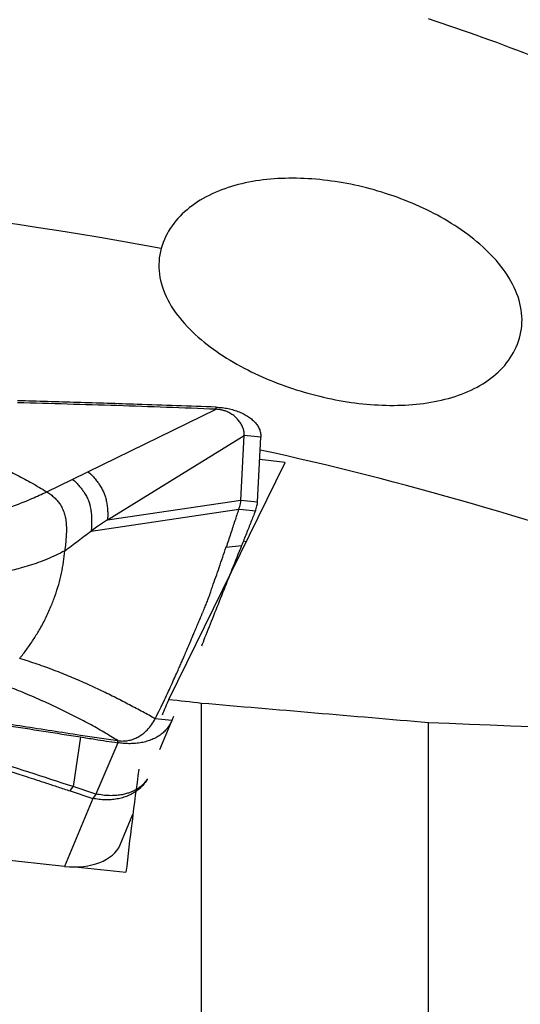
# Model space of a CAD drawing. Units: millimetres. Extents: x 5 to 292, y 5 to 205.
# Drawn here: x 74 to 78, y 84 to 93 of the extents above; entities that cross this region are included whole.
import ezdxf

# ---------------------------------------------------------------- set-up
doc = ezdxf.new("R2010")
doc.units = ezdxf.units.MM

msp = doc.modelspace()

# ---------------------------------------------------------------- linework, layer by layer
at = {"color": 7, "linetype": 'Continuous', "lineweight": 30}
for p, q in [((74.1293, 88.8976), (75.26, 89.4494)), ((75.26, 89.4494), (75.2597, 89.468)), ((74.3024, 88.4733), (75.5076, 89.219)), ((75.4793, 88.6473), (75.5076, 89.219)), ((75.6544, 89.2042), (75.5076, 89.219)), ((75.6261, 88.6324), (75.6544, 89.2042)), ((74.8425, 86.891), (75.8701, 88.9814)), ((75.8701, 88.9814), (75.6446, 89.0061)), ((73.9915, 88.8307), (74.1293, 88.8976)), ((73.7655, 88.721), (73.9915, 88.8307)), ((74.3024, 88.4733), (75.4793, 88.6473)), ((75.4793, 88.6473), (75.6261, 88.6324)), ((74.1579, 88.3755), (75.4596, 88.5679)), ((75.4596, 88.5679), (75.498, 88.564)), ((75.498, 88.564), (75.6064, 88.553)), ((74.2044, 88.4088), (74.1579, 88.3755)), ((74.3024, 88.4733), (74.2044, 88.4088)), ((75.3488, 88.2332), (75.4844, 88.2477)), ((75.5262, 88.2817), (75.4992, 88.2847)), ((75.1321, 82.3364), (75.1321, 86.8585)), ((74.8693, 86.7053), (74.7225, 86.7202)), ((74.7635, 86.4498), (74.8678, 86.7015)), ((74.8836, 86.7411), (74.8693, 86.7053)), ((77.1321, 82.0841), (77.1321, 86.6877)), ((74.0627, 86.5593), (73.9985, 86.121)), ((74.0627, 86.5765), (74.3921, 86.5268)), ((74.3918, 86.5082), (74.1991, 86.056)), ((74.3918, 86.5081), (74.3921, 86.5268)), ((73.9717, 86.0833), (73.9985, 86.121)), ((73.9717, 86.0833), (74.1727, 86.0171)), ((74.1991, 86.056), (73.9985, 86.121)), ((74.1727, 86.0171), (73.9228, 85.4175)), ((74.1991, 86.056), (74.1727, 86.0171)), ((74.4132, 85.6077), (74.5265, 85.8796)), ((73.9228, 85.4175), (72.3767, 85.5869))]:
    msp.add_line(p, q, dxfattribs=at)
for centre, radius, start, end in [((68.8801, 59.4071), 32.0076, 79.38651, 89.86844), ((69.504, 60.9298), 28.8229, 62.33101, 77.69065)]:
    msp.add_arc(centre, radius, start, end, dxfattribs=at)
for centre, major_axis, ratio, start_param, end_param in [((79.399, 96.1401), (7.1, 15.7059), 0.02475, 2.211631, 2.222633), ((155.3798, 89.9301), (179.8341, -14.8308), 0.059655, 4.252964, 4.254764), ((83.4389, 95.8418), (147.7322, -12.1917), 0.06509, 4.661503, 4.675057), ((-87.5277, 109.8908), (257.189, -21.1846), 0.048627, 5.411183, 5.440685), ((79.2484, 96.0186), (4.3146, 15.6858), 0.155843, 2.283184, 2.359346), ((73.926, 85.7386), (0.4997, -0.088), 0.627761, 4.816144, 6.143388), ((132.601, 90.2297), (170.7219, -14.0793), 0.059655, 4.367034, 4.369831)]:
    msp.add_ellipse(centre, major_axis=major_axis, ratio=ratio, start_param=start_param, end_param=end_param, dxfattribs=at)
for points, knots in [([(82.8974, 88.117), (82.8687, 88.41), (82.7844, 88.7066), (82.5338, 89.268), (82.3676, 89.5372), (81.9763, 90.0481), (81.7558, 90.2847), (81.278, 90.7297), (81.0195, 90.9385), (80.2061, 91.5242), (79.6251, 91.8543), (78.4131, 92.4324), (77.7794, 92.6803), (77.1321, 92.8926)], [0, 0, 0, 0, 0.125, 0.125, 0.25, 0.25, 0.375, 0.375, 0.5, 0.5, 0.75, 0.75, 1, 1, 1, 1]), ([(77.9429, 90.1039), (77.9775, 90.2471), (77.952, 90.4043), (77.7988, 90.6997), (77.6757, 90.8347), (77.3906, 91.0634), (77.225, 91.1606), (76.8817, 91.3162), (76.699, 91.3769), (76.3343, 91.4602), (76.149, 91.4838), (75.7901, 91.4895), (75.6183, 91.4725), (75.2928, 91.3883), (75.1454, 91.3221), (74.9656, 91.1804), (74.9137, 91.127), (74.8284, 91.0061), (74.7956, 90.9389), (74.7753, 90.8671)], [0, 0, 0, 0, 0.125, 0.125, 0.25, 0.25, 0.375, 0.375, 0.5, 0.5, 0.625, 0.625, 0.75, 0.75, 0.875, 0.875, 0.9375, 0.9375, 1, 1, 1, 1]), ([(74.7753, 90.8671), (74.734, 90.7212), (74.7569, 90.5624), (74.9105, 90.2671), (75.0359, 90.1336), (75.3261, 89.9075), (75.4932, 89.8123), (75.8409, 89.658), (76.0229, 89.5982), (76.393, 89.5132), (76.5764, 89.4889), (76.9402, 89.4804), (77.1154, 89.4965), (77.4402, 89.5787), (77.5873, 89.6446), (77.7641, 89.7876), (77.8142, 89.8415), (77.895, 89.9631), (77.9253, 90.0311), (77.9429, 90.1039)], [0, 0, 0, 0, 0.125, 0.125, 0.25, 0.25, 0.375, 0.375, 0.5, 0.5, 0.625, 0.625, 0.75, 0.75, 0.875, 0.875, 0.9375, 0.9375, 1, 1, 1, 1]), ([(75.2597, 89.468), (75.0276, 89.4763), (74.6198, 89.4909), (74.0362, 89.5096), (73.6846, 89.5199), (73.5088, 89.525)], [0, 0, 0, 0, 0.3978156, 0.6989054, 1, 1, 1, 1]), ([(75.26, 89.4494), (74.9683, 89.4606), (74.385, 89.483), (73.8011, 89.4986), (73.5091, 89.5064)], [0, 0, 0, 0, 0.49996, 1, 1, 1, 1]), ([(75.2597, 89.468), (75.2777, 89.4669), (75.3135, 89.4647), (75.3657, 89.456), (75.4157, 89.4436), (75.463, 89.4272), (75.5067, 89.4072), (75.5459, 89.3839), (75.5799, 89.3578), (75.6081, 89.3295), (75.6299, 89.2994), (75.645, 89.2683), (75.654, 89.2364), (75.6543, 89.2149), (75.6544, 89.2042)], [0, 0, 0, 0, 0.084557, 0.168086, 0.252164, 0.336599, 0.421116, 0.505872, 0.590299, 0.673836, 0.756652, 0.838418, 0.918969, 1, 1, 1, 1]), ([(75.5076, 89.219), (75.5074, 89.229), (75.5071, 89.2495), (75.499, 89.2798), (75.486, 89.3104), (75.4676, 89.34), (75.4443, 89.3681), (75.4162, 89.3935), (75.3836, 89.4154), (75.3504, 89.4311), (75.3188, 89.4412), (75.2901, 89.4472), (75.27, 89.4487), (75.26, 89.4494)], [0, 0, 0, 0, 0.096139, 0.198553, 0.304909, 0.41278, 0.519828, 0.623991, 0.723814, 0.818791, 0.879631, 0.939598, 1, 1, 1, 1]), ([(71.6713, 89.2278), (71.7251, 89.2306), (71.8327, 89.2363), (71.9941, 89.2362), (72.1548, 89.2296), (72.3141, 89.2161), (72.4717, 89.1958), (72.6275, 89.1686), (72.7812, 89.1347), (72.9328, 89.0941), (73.0816, 89.0472), (73.2271, 88.994), (73.3686, 88.9348), (73.5056, 88.8696), (73.6385, 88.7989), (73.7231, 88.747), (73.7655, 88.721)], [0, 0, 0, 0, 0.072413, 0.144633, 0.216609, 0.288292, 0.359671, 0.430882, 0.5021, 0.573478, 0.644958, 0.71634, 0.787421, 0.858193, 0.928947, 1, 1, 1, 1]), ([(74.1293, 88.8976), (74.1353, 88.8938), (74.1484, 88.8857), (74.1638, 88.8697), (74.1785, 88.8523), (74.1959, 88.8295), (74.2157, 88.8044), (74.2379, 88.7746), (74.2567, 88.7426), (74.2723, 88.708), (74.2845, 88.6713), (74.2938, 88.6327), (74.2999, 88.5922), (74.3032, 88.5518), (74.3043, 88.5126), (74.303, 88.4859), (74.3024, 88.4733)], [0, 0, 0, 0, 0.032583, 0.070052, 0.110371, 0.150691, 0.224045, 0.291079, 0.378549, 0.465159, 0.550336, 0.649671, 0.745401, 0.837076, 0.922945, 1, 1, 1, 1]), ([(73.9915, 88.8307), (73.9977, 88.8267), (74.0107, 88.8184), (74.0267, 88.8027), (74.0418, 88.786), (74.0597, 88.7638), (74.08, 88.7387), (74.1026, 88.7077), (74.1216, 88.6741), (74.1369, 88.6371), (74.1485, 88.5976), (74.1565, 88.5555), (74.1609, 88.5107), (74.1621, 88.4656), (74.1613, 88.4212), (74.159, 88.3903), (74.1579, 88.3755)], [0, 0, 0, 0, 0.0320299, 0.0675501, 0.1050843, 0.1425844, 0.2121952, 0.2772438, 0.3629768, 0.4486627, 0.5338354, 0.6344249, 0.7325711, 0.8275261, 0.9175522, 1, 1, 1, 1]), ([(72.9546, 88.4508), (72.9997, 88.4607), (73.0898, 88.4804), (73.2268, 88.517), (73.3639, 88.5588), (73.5001, 88.6066), (73.6347, 88.6599), (73.7219, 88.7006), (73.7655, 88.721)], [0, 0, 0, 0, 0.166183, 0.332629, 0.49939, 0.666341, 0.833275, 1, 1, 1, 1]), ([(73.7655, 88.721), (73.7778, 88.713), (73.8021, 88.6972), (73.833, 88.6711), (73.8593, 88.6439), (73.8836, 88.6122), (73.9045, 88.5757), (73.9208, 88.5341), (73.9323, 88.4879), (73.9387, 88.4369), (73.94, 88.3809), (73.9373, 88.3231), (73.932, 88.264), (73.9274, 88.2218), (73.9251, 88.2011)], [0, 0, 0, 0, 0.05934, 0.117558, 0.175697, 0.234514, 0.314755, 0.397496, 0.482612, 0.587105, 0.69282, 0.798047, 0.900996, 1, 1, 1, 1]), ([(75.4596, 88.5679), (75.4627, 88.5761), (75.4688, 88.5922), (75.4764, 88.6194), (75.4782, 88.6367), (75.4793, 88.6473)], [0, 0, 0, 0, 0.2851846, 0.5646262, 1, 1, 1, 1]), ([(75.6064, 88.553), (75.6115, 88.5674), (75.6206, 88.5931), (75.6244, 88.6204), (75.6261, 88.6324)], [0, 0, 0, 0, 0.560022, 1, 1, 1, 1]), ([(75.4596, 88.5679), (75.4482, 88.5342), (75.4247, 88.4651), (75.3876, 88.3509), (75.3618, 88.2725), (75.3488, 88.2332)], [0, 0, 0, 0, 0.32085, 0.658725, 1, 1, 1, 1]), ([(75.6064, 88.553), (75.5935, 88.5205), (75.5674, 88.4552), (75.5266, 88.3532), (75.4985, 88.283), (75.4844, 88.2477)], [0, 0, 0, 0, 0.3306951, 0.6637749, 1, 1, 1, 1]), ([(73.9251, 88.2011), (73.9641, 88.2307), (74.0416, 88.2894), (74.1193, 88.347), (74.1579, 88.3755)], [0, 0, 0, 0, 0.503989, 1, 1, 1, 1]), ([(75.4844, 88.2477), (75.456, 88.1768), (75.3994, 88.0355), (75.3168, 87.829), (75.2365, 87.6281), (75.1742, 87.472), (75.1395, 87.3848), (75.13, 87.3609)], [0, 0, 0, 0, 0.230616, 0.459658, 0.687452, 0.914329, 1, 1, 1, 1]), ([(75.2269, 87.8842), (75.2472, 87.9409), (75.2889, 88.0568), (75.3283, 88.1746), (75.3485, 88.2348)], [0, 0, 0, 0, 0.489313, 1, 1, 1, 1]), ([(73.9251, 88.2011), (73.8994, 88.1876), (73.8481, 88.1605), (73.7696, 88.1264), (73.6908, 88.0964), (73.6117, 88.0704), (73.5145, 88.0422), (73.3998, 88.0134), (73.2682, 87.9839), (73.1802, 87.9634), (73.1364, 87.9531)], [0, 0, 0, 0, 0.098826, 0.197382, 0.296287, 0.395854, 0.496149, 0.664496, 0.83307, 1, 1, 1, 1]), ([(73.5273, 87.2515), (73.5485, 87.2785), (73.5907, 87.3324), (73.648, 87.4159), (73.7036, 87.5061), (73.7561, 87.6034), (73.8027, 87.7051), (73.8411, 87.8055), (73.8722, 87.904), (73.8968, 88.0032), (73.9152, 88.1027), (73.9218, 88.1683), (73.9251, 88.2011)], [0, 0, 0, 0, 0.093827, 0.187299, 0.280658, 0.390481, 0.500192, 0.600047, 0.699935, 0.799825, 0.899866, 1, 1, 1, 1]), ([(74.7225, 86.7202), (74.7367, 86.7487), (74.764, 86.8035), (74.8029, 86.8843), (74.8382, 86.9593), (74.87, 87.0282), (74.8984, 87.0906), (74.9226, 87.1447), (74.943, 87.1908), (74.9599, 87.2292), (74.9741, 87.2618), (74.9857, 87.2886), (74.9943, 87.309), (75.0005, 87.3232), (75.0035, 87.3307), (75.0049, 87.3336), (75.0049, 87.3336), (75.0049, 87.3336), (75.0049, 87.3337), (75.0049, 87.3338), (75.005, 87.334), (75.0052, 87.3344), (75.0055, 87.3352), (75.0062, 87.3367), (75.0075, 87.3399), (75.0101, 87.3461), (75.0153, 87.3584), (75.0254, 87.3823), (75.0394, 87.4155), (75.0556, 87.454), (75.0725, 87.4941), (75.09, 87.5355), (75.1079, 87.5776), (75.1229, 87.6124), (75.1352, 87.6409), (75.1449, 87.6639), (75.1541, 87.6862), (75.1629, 87.7076), (75.1713, 87.7284), (75.1791, 87.7484), (75.1865, 87.7676), (75.1978, 87.7977), (75.2118, 87.8362), (75.2221, 87.8692), (75.2269, 87.8842)], [0, 0, 0, 0, 0.0822192, 0.1579018, 0.2269641, 0.28936, 0.3450854, 0.3941778, 0.4327439, 0.4660484, 0.4941557, 0.5171274, 0.535024, 0.5460965, 0.5536998, 0.5537087, 0.5537181, 0.5537355, 0.5537716, 0.5538435, 0.5539867, 0.5542732, 0.5548464, 0.5559907, 0.5582744, 0.5628189, 0.5718199, 0.5894673, 0.6233634, 0.6554257, 0.6856867, 0.7232843, 0.7577962, 0.7892971, 0.8086436, 0.8272614, 0.8451679, 0.8623778, 0.8789009, 0.8947444, 0.909914, 0.9244107, 0.9655831, 1, 1, 1, 1]), ([(74.7225, 86.7202), (74.6863, 86.7401), (74.6133, 86.7803), (74.4974, 86.8423), (74.3757, 86.9051), (74.2477, 86.9681), (74.1144, 87.03), (73.9758, 87.0901), (73.8321, 87.1475), (73.6827, 87.2022), (73.5793, 87.235), (73.5273, 87.2515)], [0, 0, 0, 0, 0.105606, 0.212788, 0.321571, 0.431969, 0.543995, 0.655615, 0.76883, 0.883626, 1, 1, 1, 1]), ([(74.3921, 86.5268), (74.3518, 86.5518), (74.2714, 86.6016), (74.1411, 86.675), (74.0046, 86.7469), (73.8615, 86.8169), (73.7127, 86.8851), (73.5584, 86.9511), (73.3996, 87.015), (73.2898, 87.0557), (73.235, 87.0759)], [0, 0, 0, 0, 0.127288, 0.253866, 0.379772, 0.505035, 0.629668, 0.75368, 0.877108, 1, 1, 1, 1]), ([(72.0467, 86.8846), (72.2852, 86.8453), (72.7405, 86.77), (73.4125, 86.6617), (73.846, 86.5935), (74.0627, 86.5593)], [0, 0, 0, 0, 0.354896, 0.677444, 1, 1, 1, 1]), ([(72.0476, 86.9033), (72.2155, 86.8747), (72.5513, 86.8174), (73.0551, 86.7347), (73.5589, 86.6541), (73.8948, 86.6024), (74.0627, 86.5765)], [0, 0, 0, 0, 0.249972, 0.499943, 0.749972, 1, 1, 1, 1]), ([(73.9985, 86.121), (73.8679, 86.1636), (73.6067, 86.2488), (73.2145, 86.3761), (72.8208, 86.5017), (72.4252, 86.6251), (72.1591, 86.704), (72.026, 86.7434)], [0, 0, 0, 0, 0.199838, 0.399739, 0.599715, 0.799798, 1, 1, 1, 1]), ([(74.8693, 86.7053), (74.8638, 86.6929), (74.8526, 86.668), (74.8289, 86.6342), (74.8003, 86.6032), (74.7663, 86.5756), (74.7276, 86.5517), (74.6849, 86.532), (74.6384, 86.5168), (74.589, 86.5063), (74.5392, 86.5007), (74.4896, 86.4995), (74.4409, 86.5016), (74.4082, 86.506), (74.3918, 86.5082)], [0, 0, 0, 0, 0.0847056, 0.1696736, 0.2543787, 0.3402562, 0.4264063, 0.5122841, 0.5981692, 0.6843275, 0.7702121, 0.846743, 0.9234685, 1, 1, 1, 1]), ([(74.3921, 86.5268), (74.4058, 86.5254), (74.4332, 86.5225), (74.4744, 86.5255), (74.5142, 86.5343), (74.5531, 86.5492), (74.5892, 86.569), (74.6223, 86.5931), (74.6571, 86.6253), (74.6923, 86.6663), (74.7124, 86.7022), (74.7225, 86.7202)], [0, 0, 0, 0, 0.082049, 0.164196, 0.25854, 0.353069, 0.458513, 0.564368, 0.670064, 0.835041, 1, 1, 1, 1]), ([(72.5337, 86.5508), (72.5732, 86.5384), (72.6542, 86.513), (72.7787, 86.4734), (72.8937, 86.4366), (72.998, 86.4029), (73.0866, 86.3743), (73.149, 86.354), (73.1843, 86.3425), (73.1954, 86.3388), (73.2066, 86.3352), (73.2178, 86.3315), (73.2291, 86.3279), (73.2495, 86.3212), (73.2815, 86.3107), (73.3278, 86.2955), (73.3818, 86.2778), (73.4434, 86.2575), (73.5127, 86.2347), (73.5897, 86.2094), (73.6743, 86.1815), (73.7667, 86.151), (73.8667, 86.118), (73.9359, 86.0952), (73.9717, 86.0833)], [0, 0, 0, 0, 0.081746, 0.167959, 0.258642, 0.32094, 0.385187, 0.443335, 0.451062, 0.458814, 0.466592, 0.474396, 0.482225, 0.490081, 0.516976, 0.549226, 0.58683, 0.62979, 0.678104, 0.731774, 0.790798, 0.855177, 0.924911, 1, 1, 1, 1]), ([(74.0627, 86.5593), (74.1054, 86.5527), (74.215, 86.5355), (74.3247, 86.5185), (74.3918, 86.5081)], [0, 0, 0, 0, 0.388624, 1, 1, 1, 1])]:
    msp.add_open_spline(points, degree=3, knots=knots, dxfattribs=at)
at = {"color": 8, "linetype": 'Continuous', "lineweight": 30}
for points, knots in [([(74.652, 86.1867), (74.6516, 86.1859), (74.645, 86.1721), (74.627, 86.1478), (74.5978, 86.1146), (74.5631, 86.0853), (74.5241, 86.0601), (74.4811, 86.0392), (74.4347, 86.023), (74.3854, 86.0116), (74.334, 86.0051), (74.2809, 86.0038), (74.2269, 86.0073), (74.1908, 86.0138), (74.1727, 86.0171)], [0, 0, 0, 0, 0.005314, 0.095741, 0.186166, 0.276592, 0.367018, 0.457445, 0.547871, 0.638297, 0.728722, 0.819148, 0.909574, 1, 1, 1, 1]), ([(74.6539, 86.1912), (74.6525, 86.1887), (74.6499, 86.184), (74.6454, 86.1772), (74.6406, 86.1705), (74.6353, 86.1634), (74.6292, 86.1561), (74.6225, 86.1484), (74.6149, 86.1406), (74.603, 86.1292), (74.5844, 86.1138), (74.5644, 86.1005), (74.5484, 86.0914), (74.539, 86.0864), (74.5291, 86.0815), (74.5185, 86.0768), (74.5072, 86.0721), (74.4883, 86.0651), (74.4596, 86.0563), (74.4185, 86.0476), (74.3712, 86.0421), (74.318, 86.0409), (74.26, 86.0447), (74.2197, 86.0522), (74.1991, 86.056)], [0, 0, 0, 0, 0.020453, 0.038805, 0.05852, 0.079615, 0.102109, 0.126018, 0.151358, 0.178141, 0.240185, 0.314732, 0.336344, 0.358818, 0.382152, 0.406339, 0.431373, 0.457243, 0.529509, 0.610043, 0.6983, 0.793473, 0.894485, 1, 1, 1, 1])]:
    msp.add_open_spline(points, degree=3, knots=knots, dxfattribs=at)

doc.saveas('drawing.dxf')
